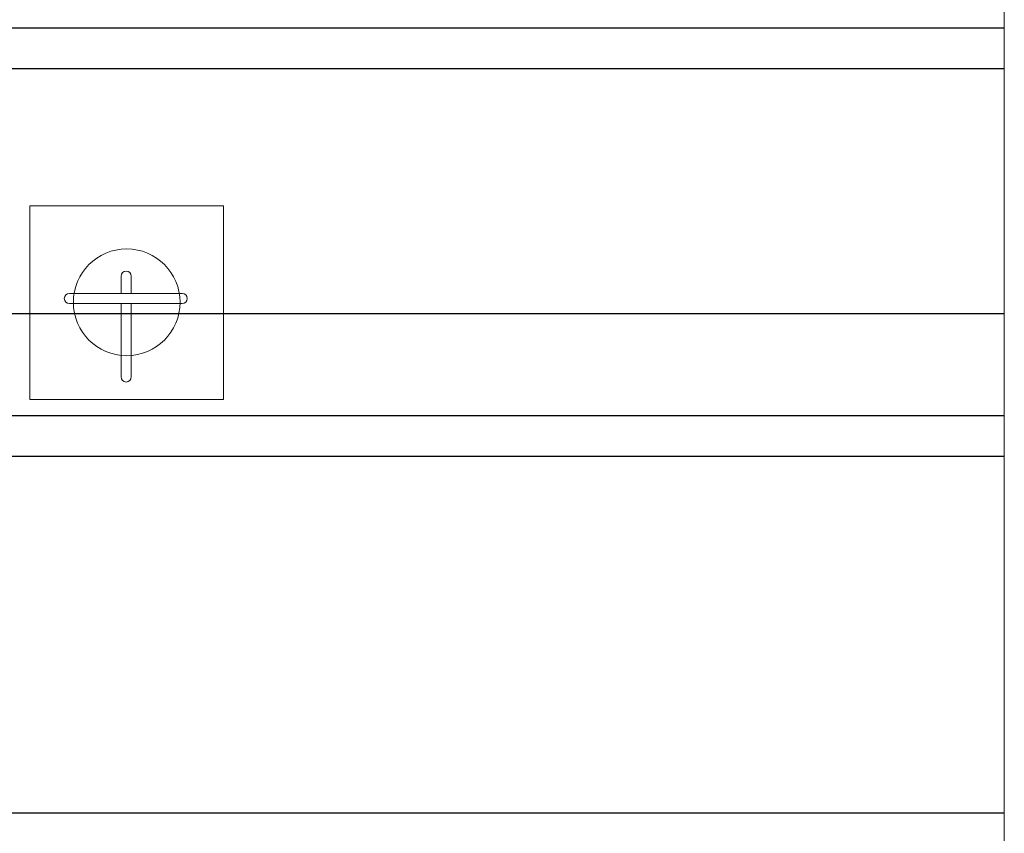
# Model space of a CAD drawing. Units: inches. Extents: x 139870 to 172552, y 50890 to 73960.
# Drawn here: x 160001 to 160967, y 52759 to 53557 of the extents above; entities that cross this region are included whole.
import ezdxf

# ---------------------------------------------------------------- set-up
doc = ezdxf.new("R2010")
doc.units = ezdxf.units.IN
doc.header["$MEASUREMENT"] = 0
doc.layers.get('0').update_dxf_attribs({"color": 2})
doc.layers.add('00', color=1, linetype='Continuous')
doc.layers.add('2', color=2, linetype='Continuous')

# ---------------------------------------------------------------- blocks, each defined once
blk = doc.blocks.new('I')
at = {"layer": '2', "color": 5, "lineweight": 13}
for p, q in [((28743.93, 9406.16), (28743.93, 9389.27)), ((28753.93, 9406.16), (28753.93, 9389.27)), ((28693.26, 9389.27), (28803.9, 9389.27)), ((28693.26, 9379.27), (28697.18, 9379.27)), ((28697.18, 9379.27), (28803.9, 9379.27)), ((28743.93, 9379.27), (28743.93, 9337.91)), ((28753.93, 9379.27), (28753.93, 9337.91)), ((28743.93, 9337.91), (28743.93, 9307.24)), ((28753.93, 9337.91), (28753.93, 9307.24))]:
    blk.add_line(p, q, dxfattribs=at)
blk.add_lwpolyline([(28654.52, 9284.99), (28844.52, 9284.99), (28844.52, 9474.99), (28654.52, 9474.99)], close=True, dxfattribs=at)
at = {"layer": '2', "color": 1, "lineweight": 13}
blk.add_circle((28749.54, 9380.48), 52.37, dxfattribs=at)
at = {"layer": '2', "color": 5, "lineweight": 13}
for centre, start, end in [((28748.93, 9406.16), 0, 180), ((28693.26, 9384.27), 90, 270), ((28803.9, 9384.27), 270, 90), ((28748.93, 9307.24), 180, 0)]:
    blk.add_arc(centre, 5, start, end, dxfattribs=at)

msp = doc.modelspace()

# ---------------------------------------------------------------- linework, layer by layer
at = {"lineweight": 13}
msp.add_line((160967.36, 54539.2), (160967.36, 52039.2), dxfattribs=at)
at = {"layer": '00'}
for p, q in [((160967.36, 53549.2), (158767.36, 53549.2)), ((160967.36, 53509.2), (158767.36, 53509.2)), ((158767.36, 53269.2), (160967.36, 53269.2)), ((158767.36, 53169.2), (160967.36, 53169.2)), ((158767.36, 53129.2), (160967.36, 53129.2)), ((158767.36, 52779.2), (160967.36, 52779.2))]:
    msp.add_line(p, q, dxfattribs=at)

# ---------------------------------------------------------------- block references
at = {"color": 0, "lineweight": 13}
msp.add_blockref('I', (131356.35, 43899.74), dxfattribs=at)

doc.saveas('drawing.dxf')
